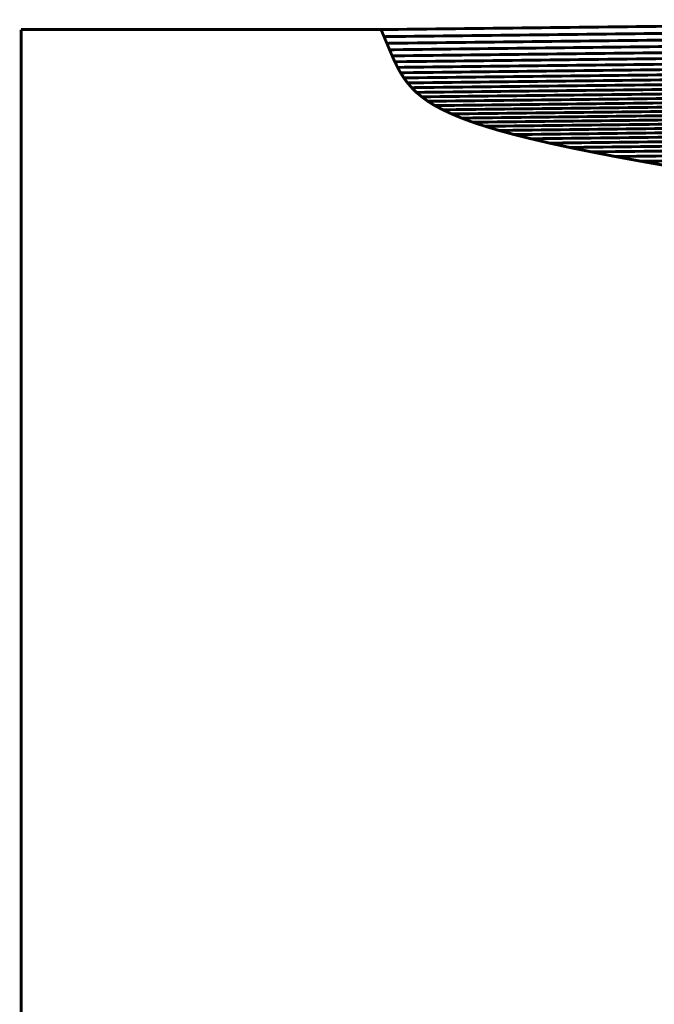
# Model space of a CAD drawing. Extents: x -1.42 to 1.67, y -1.44 to 3.94.
# Drawn here: x -0.67 to -0.01, y 1.01 to 2.03 of the extents above; entities that cross this region are included whole.
import ezdxf

# ---------------------------------------------------------------- set-up
doc = ezdxf.new("R2010")
doc.units = 0
doc.header["$MEASUREMENT"] = 0

msp = doc.modelspace()

# ---------------------------------------------------------------- linework, layer by layer
at = {"color": 7}
for points in [[(-0.2956, 2.0174, 0.003, 0.003, 0), (-0.6682, 2.0174, 0.003, 0.003, 0)], [(-0.6682, 2.0174, 0.003, 0.003, 0), (-0.6679, -1.0682, 0.003, 0.003, 0)], [(-0.2896, 2.0032, 0.003, 0.003, 0), (-0.2956, 2.0174, 0.003, 0.003, 0)]]:
    msp.add_lwpolyline(points, format="xyseb", dxfattribs=at)
at = {"color": 254}
for points in [[(0.4533, 2.0261, 0.003, 0.003, 0), (-0.2956, 2.0174, 0.003, 0.003, 0)], [(0.4533, 2.0261, 0.003, 0.003, 0), (-0.2956, 2.0174, 0.003, 0.003, 0)], [(-0.2956, 2.0174, 0.003, 0.003, 0), (-0.2925, 2.0101, 0.003, 0.003, 0)], [(-0.2956, 2.0174, 0.003, 0.003, 0), (-0.2925, 2.0101, 0.003, 0.003, 0)], [(0.4564, 2.0188, 0.003, 0.003, 0), (-0.2925, 2.0101, 0.003, 0.003, 0)], [(-0.2925, 2.0101, 0.003, 0.003, 0), (0.4564, 2.0188, 0.003, 0.003, 0)], [(0.4564, 2.0188, 0.003, 0.003, 0), (-0.2925, 2.0101, 0.003, 0.003, 0)], [(-0.2925, 2.0101, 0.003, 0.003, 0), (0.4564, 2.0188, 0.003, 0.003, 0)], [(-0.2925, 2.0101, 0.003, 0.003, 0), (-0.2896, 2.0032, 0.003, 0.003, 0)], [(-0.2925, 2.0101, 0.003, 0.003, 0), (-0.2896, 2.0032, 0.003, 0.003, 0)], [(0.4593, 2.0119, 0.003, 0.003, 0), (-0.2896, 2.0032, 0.003, 0.003, 0)], [(-0.2896, 2.0032, 0.003, 0.003, 0), (0.4593, 2.0119, 0.003, 0.003, 0)], [(0.4593, 2.0119, 0.003, 0.003, 0), (-0.2896, 2.0032, 0.003, 0.003, 0)], [(-0.2896, 2.0032, 0.003, 0.003, 0), (0.4593, 2.0119, 0.003, 0.003, 0)], [(-0.2896, 2.0032, 0.003, 0.003, 0), (-0.2868, 1.9965, 0.003, 0.003, 0)], [(-0.2896, 2.0032, 0.003, 0.003, 0), (-0.2868, 1.9965, 0.003, 0.003, 0)], [(0.462, 2.0053, 0.003, 0.003, 0), (-0.2868, 1.9965, 0.003, 0.003, 0)], [(-0.2868, 1.9965, 0.003, 0.003, 0), (0.462, 2.0053, 0.003, 0.003, 0)], [(0.462, 2.0053, 0.003, 0.003, 0), (-0.2868, 1.9965, 0.003, 0.003, 0)], [(-0.2868, 1.9965, 0.003, 0.003, 0), (0.462, 2.0053, 0.003, 0.003, 0)], [(-0.2868, 1.9965, 0.003, 0.003, 0), (-0.2841, 1.9902, 0.003, 0.003, 0)], [(-0.2868, 1.9965, 0.003, 0.003, 0), (-0.2841, 1.9902, 0.003, 0.003, 0)], [(0.4648, 1.9989, 0.003, 0.003, 0), (-0.2841, 1.9902, 0.003, 0.003, 0)], [(-0.2841, 1.9902, 0.003, 0.003, 0), (0.4648, 1.9989, 0.003, 0.003, 0)], [(0.4648, 1.9989, 0.003, 0.003, 0), (-0.2841, 1.9902, 0.003, 0.003, 0)], [(-0.2841, 1.9902, 0.003, 0.003, 0), (0.4648, 1.9989, 0.003, 0.003, 0)], [(-0.2841, 1.9902, 0.003, 0.003, 0), (-0.2814, 1.9841, 0.003, 0.003, 0)], [(-0.2841, 1.9902, 0.003, 0.003, 0), (-0.2814, 1.9841, 0.003, 0.003, 0)], [(0.4675, 1.9928, 0.003, 0.003, 0), (-0.2814, 1.9841, 0.003, 0.003, 0)], [(-0.2814, 1.9841, 0.003, 0.003, 0), (0.4675, 1.9928, 0.003, 0.003, 0)], [(0.4675, 1.9928, 0.003, 0.003, 0), (-0.2814, 1.9841, 0.003, 0.003, 0)], [(-0.2814, 1.9841, 0.003, 0.003, 0), (0.4675, 1.9928, 0.003, 0.003, 0)], [(0.4704, 1.987, 0.003, 0.003, 0), (-0.2785, 1.9783, 0.003, 0.003, 0)], [(-0.2785, 1.9783, 0.003, 0.003, 0), (0.4704, 1.987, 0.003, 0.003, 0)], [(0.4704, 1.987, 0.003, 0.003, 0), (-0.2785, 1.9783, 0.003, 0.003, 0)], [(-0.2785, 1.9783, 0.003, 0.003, 0), (0.4704, 1.987, 0.003, 0.003, 0)], [(-0.2814, 1.9841, 0.003, 0.003, 0), (-0.2785, 1.9783, 0.003, 0.003, 0)], [(-0.2814, 1.9841, 0.003, 0.003, 0), (-0.2785, 1.9783, 0.003, 0.003, 0)], [(-0.2785, 1.9783, 0.003, 0.003, 0), (-0.2754, 1.9727, 0.003, 0.003, 0)], [(-0.2785, 1.9783, 0.003, 0.003, 0), (-0.2754, 1.9727, 0.003, 0.003, 0)], [(0.4735, 1.9815, 0.003, 0.003, 0), (-0.2754, 1.9727, 0.003, 0.003, 0)], [(-0.2754, 1.9727, 0.003, 0.003, 0), (0.4735, 1.9815, 0.003, 0.003, 0)], [(0.4735, 1.9815, 0.003, 0.003, 0), (-0.2754, 1.9727, 0.003, 0.003, 0)], [(-0.2754, 1.9727, 0.003, 0.003, 0), (0.4735, 1.9815, 0.003, 0.003, 0)], [(0.4769, 1.9761, 0.003, 0.003, 0), (-0.272, 1.9674, 0.003, 0.003, 0)], [(-0.272, 1.9674, 0.003, 0.003, 0), (0.4769, 1.9761, 0.003, 0.003, 0)], [(0.4769, 1.9761, 0.003, 0.003, 0), (-0.272, 1.9674, 0.003, 0.003, 0)], [(-0.272, 1.9674, 0.003, 0.003, 0), (0.4769, 1.9761, 0.003, 0.003, 0)], [(-0.2754, 1.9727, 0.003, 0.003, 0), (-0.272, 1.9674, 0.003, 0.003, 0)], [(-0.2754, 1.9727, 0.003, 0.003, 0), (-0.272, 1.9674, 0.003, 0.003, 0)], [(-0.272, 1.9674, 0.003, 0.003, 0), (-0.2682, 1.9622, 0.003, 0.003, 0)], [(-0.272, 1.9674, 0.003, 0.003, 0), (-0.2682, 1.9622, 0.003, 0.003, 0)], [(0.4807, 1.971, 0.003, 0.003, 0), (-0.2682, 1.9622, 0.003, 0.003, 0)], [(-0.2682, 1.9622, 0.003, 0.003, 0), (0.4807, 1.971, 0.003, 0.003, 0)], [(0.4807, 1.971, 0.003, 0.003, 0), (-0.2682, 1.9622, 0.003, 0.003, 0)], [(-0.2682, 1.9622, 0.003, 0.003, 0), (0.4807, 1.971, 0.003, 0.003, 0)], [(0.485, 1.966, 0.003, 0.003, 0), (-0.2639, 1.9573, 0.003, 0.003, 0)], [(-0.2639, 1.9573, 0.003, 0.003, 0), (0.485, 1.966, 0.003, 0.003, 0)], [(0.485, 1.966, 0.003, 0.003, 0), (-0.2639, 1.9573, 0.003, 0.003, 0)], [(-0.2639, 1.9573, 0.003, 0.003, 0), (0.485, 1.966, 0.003, 0.003, 0)], [(-0.2682, 1.9622, 0.003, 0.003, 0), (-0.2639, 1.9573, 0.003, 0.003, 0)], [(-0.2682, 1.9622, 0.003, 0.003, 0), (-0.2639, 1.9573, 0.003, 0.003, 0)], [(-0.2639, 1.9573, 0.003, 0.003, 0), (-0.259, 1.9524, 0.003, 0.003, 0)], [(-0.2639, 1.9573, 0.003, 0.003, 0), (-0.259, 1.9524, 0.003, 0.003, 0)], [(0.4899, 1.9612, 0.003, 0.003, 0), (-0.259, 1.9524, 0.003, 0.003, 0)], [(-0.259, 1.9524, 0.003, 0.003, 0), (0.4899, 1.9612, 0.003, 0.003, 0)], [(0.4899, 1.9612, 0.003, 0.003, 0), (-0.259, 1.9524, 0.003, 0.003, 0)], [(-0.259, 1.9524, 0.003, 0.003, 0), (0.4899, 1.9612, 0.003, 0.003, 0)], [(-0.2534, 1.9478, 0.003, 0.003, 0), (0.4955, 1.9565, 0.003, 0.003, 0)], [(-0.2534, 1.9478, 0.003, 0.003, 0), (0.4955, 1.9565, 0.003, 0.003, 0)], [(-0.259, 1.9524, 0.003, 0.003, 0), (-0.2534, 1.9478, 0.003, 0.003, 0)], [(-0.259, 1.9524, 0.003, 0.003, 0), (-0.2534, 1.9478, 0.003, 0.003, 0)]]:
    msp.add_lwpolyline(points, format="xyseb", dxfattribs=at)
at = {"color": 0}
for points in [[(0.4533, 2.0261, 0.003, 0.003, 0), (-0.2956, 2.0174, 0.003, 0.003, 0)], [(0.4533, 2.0261, 0.003, 0.003, 0), (-0.2956, 2.0174, 0.003, 0.003, 0)], [(-0.2956, 2.0174, 0.003, 0.003, 0), (-0.2925, 2.0101, 0.003, 0.003, 0)], [(-0.2956, 2.0174, 0.003, 0.003, 0), (-0.2925, 2.0101, 0.003, 0.003, 0)], [(-0.2925, 2.0101, 0.003, 0.003, 0), (-0.2896, 2.0032, 0.003, 0.003, 0)], [(-0.2925, 2.0101, 0.003, 0.003, 0), (-0.2896, 2.0032, 0.003, 0.003, 0)], [(-0.2896, 2.0032, 0.003, 0.003, 0), (-0.2868, 1.9965, 0.003, 0.003, 0)], [(-0.2896, 2.0032, 0.003, 0.003, 0), (-0.2868, 1.9965, 0.003, 0.003, 0)], [(-0.2868, 1.9965, 0.003, 0.003, 0), (-0.2841, 1.9902, 0.003, 0.003, 0)], [(-0.2868, 1.9965, 0.003, 0.003, 0), (-0.2841, 1.9902, 0.003, 0.003, 0)], [(-0.2841, 1.9902, 0.003, 0.003, 0), (-0.2814, 1.9841, 0.003, 0.003, 0)], [(-0.2841, 1.9902, 0.003, 0.003, 0), (-0.2814, 1.9841, 0.003, 0.003, 0)], [(-0.2814, 1.9841, 0.003, 0.003, 0), (-0.2785, 1.9783, 0.003, 0.003, 0)], [(-0.2814, 1.9841, 0.003, 0.003, 0), (-0.2785, 1.9783, 0.003, 0.003, 0)], [(-0.2785, 1.9783, 0.003, 0.003, 0), (-0.2754, 1.9727, 0.003, 0.003, 0)], [(-0.2785, 1.9783, 0.003, 0.003, 0), (-0.2754, 1.9727, 0.003, 0.003, 0)], [(-0.2754, 1.9727, 0.003, 0.003, 0), (-0.272, 1.9674, 0.003, 0.003, 0)], [(-0.2754, 1.9727, 0.003, 0.003, 0), (-0.272, 1.9674, 0.003, 0.003, 0)], [(-0.272, 1.9674, 0.003, 0.003, 0), (-0.2682, 1.9622, 0.003, 0.003, 0)], [(-0.272, 1.9674, 0.003, 0.003, 0), (-0.2682, 1.9622, 0.003, 0.003, 0)], [(-0.2682, 1.9622, 0.003, 0.003, 0), (-0.2639, 1.9573, 0.003, 0.003, 0)], [(-0.2682, 1.9622, 0.003, 0.003, 0), (-0.2639, 1.9573, 0.003, 0.003, 0)], [(-0.2639, 1.9573, 0.003, 0.003, 0), (-0.259, 1.9524, 0.003, 0.003, 0)], [(-0.2639, 1.9573, 0.003, 0.003, 0), (-0.259, 1.9524, 0.003, 0.003, 0)], [(-0.259, 1.9524, 0.003, 0.003, 0), (-0.2534, 1.9478, 0.003, 0.003, 0)], [(-0.259, 1.9524, 0.003, 0.003, 0), (-0.2534, 1.9478, 0.003, 0.003, 0)], [(-0.2534, 1.9478, 0.003, 0.003, 0), (-0.2471, 1.9432, 0.003, 0.003, 0)], [(-0.2534, 1.9478, 0.003, 0.003, 0), (-0.2471, 1.9432, 0.003, 0.003, 0)], [(-0.2471, 1.9432, 0.003, 0.003, 0), (-0.2399, 1.9387, 0.003, 0.003, 0)], [(-0.2471, 1.9432, 0.003, 0.003, 0), (-0.2399, 1.9387, 0.003, 0.003, 0)], [(-0.2399, 1.9387, 0.003, 0.003, 0), (-0.2317, 1.9344, 0.003, 0.003, 0)], [(-0.2399, 1.9387, 0.003, 0.003, 0), (-0.2317, 1.9344, 0.003, 0.003, 0)], [(-0.2317, 1.9344, 0.003, 0.003, 0), (-0.2225, 1.9301, 0.003, 0.003, 0)], [(-0.2317, 1.9344, 0.003, 0.003, 0), (-0.2225, 1.9301, 0.003, 0.003, 0)], [(-0.2225, 1.9301, 0.003, 0.003, 0), (-0.2122, 1.9258, 0.003, 0.003, 0)], [(-0.2225, 1.9301, 0.003, 0.003, 0), (-0.2122, 1.9258, 0.003, 0.003, 0)], [(-0.2122, 1.9258, 0.003, 0.003, 0), (-0.2006, 1.9215, 0.003, 0.003, 0)], [(-0.2122, 1.9258, 0.003, 0.003, 0), (-0.2006, 1.9215, 0.003, 0.003, 0)], [(-0.2006, 1.9215, 0.003, 0.003, 0), (-0.1878, 1.9173, 0.003, 0.003, 0)], [(-0.2006, 1.9215, 0.003, 0.003, 0), (-0.1878, 1.9173, 0.003, 0.003, 0)], [(-0.1878, 1.9173, 0.003, 0.003, 0), (-0.1735, 1.913, 0.003, 0.003, 0)], [(-0.1878, 1.9173, 0.003, 0.003, 0), (-0.1735, 1.913, 0.003, 0.003, 0)], [(-0.1735, 1.913, 0.003, 0.003, 0), (-0.1577, 1.9087, 0.003, 0.003, 0)], [(-0.1735, 1.913, 0.003, 0.003, 0), (-0.1577, 1.9087, 0.003, 0.003, 0)], [(-0.1577, 1.9087, 0.003, 0.003, 0), (-0.1403, 1.9044, 0.003, 0.003, 0)], [(-0.1577, 1.9087, 0.003, 0.003, 0), (-0.1403, 1.9044, 0.003, 0.003, 0)], [(-0.1403, 1.9044, 0.003, 0.003, 0), (-0.1212, 1.8999, 0.003, 0.003, 0)], [(-0.1403, 1.9044, 0.003, 0.003, 0), (-0.1212, 1.8999, 0.003, 0.003, 0)], [(-0.1212, 1.8999, 0.003, 0.003, 0), (-0.1004, 1.8954, 0.003, 0.003, 0)], [(-0.1212, 1.8999, 0.003, 0.003, 0), (-0.1004, 1.8954, 0.003, 0.003, 0)], [(-0.1004, 1.8954, 0.003, 0.003, 0), (-0.0777, 1.8908, 0.003, 0.003, 0)], [(-0.1004, 1.8954, 0.003, 0.003, 0), (-0.0777, 1.8908, 0.003, 0.003, 0)], [(-0.0777, 1.8908, 0.003, 0.003, 0), (-0.0531, 1.886, 0.003, 0.003, 0)], [(-0.0777, 1.8908, 0.003, 0.003, 0), (-0.0531, 1.886, 0.003, 0.003, 0)], [(-0.0531, 1.886, 0.003, 0.003, 0), (-0.0264, 1.8811, 0.003, 0.003, 0)], [(-0.0531, 1.886, 0.003, 0.003, 0), (-0.0264, 1.8811, 0.003, 0.003, 0)], [(-0.0264, 1.8811, 0.003, 0.003, 0), (0.0025, 1.876, 0.003, 0.003, 0)], [(-0.0264, 1.8811, 0.003, 0.003, 0), (0.0025, 1.876, 0.003, 0.003, 0)]]:
    msp.add_lwpolyline(points, format="xyseb", dxfattribs=at)
at = {"color": 9}
for points in [[(0.4955, 1.9565, 0.003, 0.003, 0), (-0.2534, 1.9478, 0.003, 0.003, 0)], [(0.4955, 1.9565, 0.003, 0.003, 0), (-0.2534, 1.9478, 0.003, 0.003, 0)], [(-0.2534, 1.9478, 0.003, 0.003, 0), (-0.2471, 1.9432, 0.003, 0.003, 0)], [(-0.2534, 1.9478, 0.003, 0.003, 0), (-0.2471, 1.9432, 0.003, 0.003, 0)], [(0.5018, 1.9519, 0.003, 0.003, 0), (-0.2471, 1.9432, 0.003, 0.003, 0)], [(-0.2471, 1.9432, 0.003, 0.003, 0), (0.5018, 1.9519, 0.003, 0.003, 0)], [(0.5018, 1.9519, 0.003, 0.003, 0), (-0.2471, 1.9432, 0.003, 0.003, 0)], [(-0.2471, 1.9432, 0.003, 0.003, 0), (0.5018, 1.9519, 0.003, 0.003, 0)], [(0.509, 1.9475, 0.003, 0.003, 0), (-0.2399, 1.9387, 0.003, 0.003, 0)], [(-0.2399, 1.9387, 0.003, 0.003, 0), (0.509, 1.9475, 0.003, 0.003, 0)], [(0.509, 1.9475, 0.003, 0.003, 0), (-0.2399, 1.9387, 0.003, 0.003, 0)], [(-0.2399, 1.9387, 0.003, 0.003, 0), (0.509, 1.9475, 0.003, 0.003, 0)], [(-0.2471, 1.9432, 0.003, 0.003, 0), (-0.2399, 1.9387, 0.003, 0.003, 0)], [(-0.2471, 1.9432, 0.003, 0.003, 0), (-0.2399, 1.9387, 0.003, 0.003, 0)], [(-0.2399, 1.9387, 0.003, 0.003, 0), (-0.2317, 1.9344, 0.003, 0.003, 0)], [(-0.2399, 1.9387, 0.003, 0.003, 0), (-0.2317, 1.9344, 0.003, 0.003, 0)], [(-0.2317, 1.9344, 0.003, 0.003, 0), (0.5172, 1.9431, 0.003, 0.003, 0)], [(-0.2317, 1.9344, 0.003, 0.003, 0), (0.5172, 1.9431, 0.003, 0.003, 0)]]:
    msp.add_lwpolyline(points, format="xyseb", dxfattribs=at)
at = {"color": 253}
for points in [[(0.5172, 1.9431, 0.003, 0.003, 0), (-0.2317, 1.9344, 0.003, 0.003, 0)], [(0.5172, 1.9431, 0.003, 0.003, 0), (-0.2317, 1.9344, 0.003, 0.003, 0)], [(0.5264, 1.9388, 0.003, 0.003, 0), (-0.2225, 1.9301, 0.003, 0.003, 0)], [(-0.2225, 1.9301, 0.003, 0.003, 0), (0.5264, 1.9388, 0.003, 0.003, 0)], [(0.5264, 1.9388, 0.003, 0.003, 0), (-0.2225, 1.9301, 0.003, 0.003, 0)], [(-0.2225, 1.9301, 0.003, 0.003, 0), (0.5264, 1.9388, 0.003, 0.003, 0)], [(-0.2317, 1.9344, 0.003, 0.003, 0), (-0.2225, 1.9301, 0.003, 0.003, 0)], [(-0.2317, 1.9344, 0.003, 0.003, 0), (-0.2225, 1.9301, 0.003, 0.003, 0)], [(-0.2225, 1.9301, 0.003, 0.003, 0), (-0.2122, 1.9258, 0.003, 0.003, 0)], [(-0.2225, 1.9301, 0.003, 0.003, 0), (-0.2122, 1.9258, 0.003, 0.003, 0)], [(0.5367, 1.9345, 0.003, 0.003, 0), (-0.2122, 1.9258, 0.003, 0.003, 0)], [(-0.2122, 1.9258, 0.003, 0.003, 0), (0.5367, 1.9345, 0.003, 0.003, 0)], [(0.5367, 1.9345, 0.003, 0.003, 0), (-0.2122, 1.9258, 0.003, 0.003, 0)], [(-0.2122, 1.9258, 0.003, 0.003, 0), (0.5367, 1.9345, 0.003, 0.003, 0)], [(-0.2122, 1.9258, 0.003, 0.003, 0), (-0.2006, 1.9215, 0.003, 0.003, 0)], [(-0.2122, 1.9258, 0.003, 0.003, 0), (-0.2006, 1.9215, 0.003, 0.003, 0)], [(0.5483, 1.9303, 0.003, 0.003, 0), (-0.2006, 1.9215, 0.003, 0.003, 0)], [(-0.2006, 1.9215, 0.003, 0.003, 0), (0.5483, 1.9303, 0.003, 0.003, 0)], [(0.5483, 1.9303, 0.003, 0.003, 0), (-0.2006, 1.9215, 0.003, 0.003, 0)], [(-0.2006, 1.9215, 0.003, 0.003, 0), (0.5483, 1.9303, 0.003, 0.003, 0)], [(0.5611, 1.926, 0.003, 0.003, 0), (-0.1878, 1.9173, 0.003, 0.003, 0)], [(-0.1878, 1.9173, 0.003, 0.003, 0), (0.5611, 1.926, 0.003, 0.003, 0)], [(0.5611, 1.926, 0.003, 0.003, 0), (-0.1878, 1.9173, 0.003, 0.003, 0)], [(-0.1878, 1.9173, 0.003, 0.003, 0), (0.5611, 1.926, 0.003, 0.003, 0)], [(-0.2006, 1.9215, 0.003, 0.003, 0), (-0.1878, 1.9173, 0.003, 0.003, 0)], [(-0.2006, 1.9215, 0.003, 0.003, 0), (-0.1878, 1.9173, 0.003, 0.003, 0)], [(-0.1878, 1.9173, 0.003, 0.003, 0), (-0.1735, 1.913, 0.003, 0.003, 0)], [(-0.1878, 1.9173, 0.003, 0.003, 0), (-0.1735, 1.913, 0.003, 0.003, 0)], [(0.5754, 1.9218, 0.003, 0.003, 0), (-0.1735, 1.913, 0.003, 0.003, 0)], [(-0.1735, 1.913, 0.003, 0.003, 0), (0.5754, 1.9218, 0.003, 0.003, 0)], [(0.5754, 1.9218, 0.003, 0.003, 0), (-0.1735, 1.913, 0.003, 0.003, 0)], [(-0.1735, 1.913, 0.003, 0.003, 0), (0.5754, 1.9218, 0.003, 0.003, 0)], [(0.5912, 1.9175, 0.003, 0.003, 0), (-0.1577, 1.9087, 0.003, 0.003, 0)], [(-0.1577, 1.9087, 0.003, 0.003, 0), (0.5912, 1.9175, 0.003, 0.003, 0)], [(0.5912, 1.9175, 0.003, 0.003, 0), (-0.1577, 1.9087, 0.003, 0.003, 0)], [(-0.1577, 1.9087, 0.003, 0.003, 0), (0.5912, 1.9175, 0.003, 0.003, 0)], [(-0.1735, 1.913, 0.003, 0.003, 0), (-0.1577, 1.9087, 0.003, 0.003, 0)], [(-0.1735, 1.913, 0.003, 0.003, 0), (-0.1577, 1.9087, 0.003, 0.003, 0)], [(-0.1577, 1.9087, 0.003, 0.003, 0), (-0.1403, 1.9044, 0.003, 0.003, 0)], [(-0.1577, 1.9087, 0.003, 0.003, 0), (-0.1403, 1.9044, 0.003, 0.003, 0)], [(0.6086, 1.9131, 0.003, 0.003, 0), (-0.1403, 1.9044, 0.003, 0.003, 0)], [(-0.1403, 1.9044, 0.003, 0.003, 0), (0.6086, 1.9131, 0.003, 0.003, 0)], [(0.6086, 1.9131, 0.003, 0.003, 0), (-0.1403, 1.9044, 0.003, 0.003, 0)], [(-0.1403, 1.9044, 0.003, 0.003, 0), (0.6086, 1.9131, 0.003, 0.003, 0)], [(-0.1403, 1.9044, 0.003, 0.003, 0), (-0.1212, 1.8999, 0.003, 0.003, 0)], [(-0.1403, 1.9044, 0.003, 0.003, 0), (-0.1212, 1.8999, 0.003, 0.003, 0)], [(-0.1212, 1.8999, 0.003, 0.003, 0), (0.6276, 1.9087, 0.003, 0.003, 0)], [(-0.1212, 1.8999, 0.003, 0.003, 0), (0.6276, 1.9087, 0.003, 0.003, 0)]]:
    msp.add_lwpolyline(points, format="xyseb", dxfattribs=at)
at = {"color": 252}
for points in [[(0.6276, 1.9087, 0.003, 0.003, 0), (-0.1212, 1.8999, 0.003, 0.003, 0)], [(0.6276, 1.9087, 0.003, 0.003, 0), (-0.1212, 1.8999, 0.003, 0.003, 0)], [(-0.1212, 1.8999, 0.003, 0.003, 0), (-0.1004, 1.8954, 0.003, 0.003, 0)], [(-0.1212, 1.8999, 0.003, 0.003, 0), (-0.1004, 1.8954, 0.003, 0.003, 0)], [(0.6485, 1.9042, 0.003, 0.003, 0), (-0.1004, 1.8954, 0.003, 0.003, 0)], [(-0.1004, 1.8954, 0.003, 0.003, 0), (0.6485, 1.9042, 0.003, 0.003, 0)], [(0.6485, 1.9042, 0.003, 0.003, 0), (-0.1004, 1.8954, 0.003, 0.003, 0)], [(-0.1004, 1.8954, 0.003, 0.003, 0), (0.6485, 1.9042, 0.003, 0.003, 0)], [(-0.1004, 1.8954, 0.003, 0.003, 0), (-0.0777, 1.8908, 0.003, 0.003, 0)], [(-0.1004, 1.8954, 0.003, 0.003, 0), (-0.0777, 1.8908, 0.003, 0.003, 0)], [(0.6712, 1.8995, 0.003, 0.003, 0), (-0.0777, 1.8908, 0.003, 0.003, 0)], [(-0.0777, 1.8908, 0.003, 0.003, 0), (0.6712, 1.8995, 0.003, 0.003, 0)], [(0.6712, 1.8995, 0.003, 0.003, 0), (-0.0777, 1.8908, 0.003, 0.003, 0)], [(-0.0777, 1.8908, 0.003, 0.003, 0), (0.6712, 1.8995, 0.003, 0.003, 0)], [(0.6958, 1.8947, 0.003, 0.003, 0), (-0.0531, 1.886, 0.003, 0.003, 0)], [(-0.0531, 1.886, 0.003, 0.003, 0), (0.6958, 1.8947, 0.003, 0.003, 0)], [(0.6958, 1.8947, 0.003, 0.003, 0), (-0.0531, 1.886, 0.003, 0.003, 0)], [(-0.0531, 1.886, 0.003, 0.003, 0), (0.6958, 1.8947, 0.003, 0.003, 0)], [(-0.0777, 1.8908, 0.003, 0.003, 0), (-0.0531, 1.886, 0.003, 0.003, 0)], [(-0.0777, 1.8908, 0.003, 0.003, 0), (-0.0531, 1.886, 0.003, 0.003, 0)], [(-0.0531, 1.886, 0.003, 0.003, 0), (-0.0264, 1.8811, 0.003, 0.003, 0)], [(-0.0531, 1.886, 0.003, 0.003, 0), (-0.0264, 1.8811, 0.003, 0.003, 0)], [(0.7225, 1.8898, 0.003, 0.003, 0), (-0.0264, 1.8811, 0.003, 0.003, 0)], [(-0.0264, 1.8811, 0.003, 0.003, 0), (0.7225, 1.8898, 0.003, 0.003, 0)], [(0.7225, 1.8898, 0.003, 0.003, 0), (-0.0264, 1.8811, 0.003, 0.003, 0)], [(-0.0264, 1.8811, 0.003, 0.003, 0), (0.7225, 1.8898, 0.003, 0.003, 0)], [(-0.0264, 1.8811, 0.003, 0.003, 0), (0.0025, 1.876, 0.003, 0.003, 0)], [(-0.0264, 1.8811, 0.003, 0.003, 0), (0.0025, 1.876, 0.003, 0.003, 0)]]:
    msp.add_lwpolyline(points, format="xyseb", dxfattribs=at)
at = {"color": 7}
msp.add_spline([(0.283, 1.0275), (0.2859, 1.0272), (0.2942, 1.0267), (0.307, 1.0265), (0.3237, 1.0271), (0.3434, 1.029), (0.3653, 1.0327), (0.3887, 1.0386), (0.4129, 1.0474), (0.4369, 1.0594), (0.4601, 1.0752), (0.4817, 1.0953), (0.5008, 1.1201), (0.5168, 1.1503), (0.5289, 1.1862), (0.5362, 1.2284), (0.538, 1.2773), (0.5371, 1.3292), (0.5364, 1.3798), (0.5352, 1.4289), (0.5327, 1.4764), (0.5282, 1.5219), (0.521, 1.5655), (0.5103, 1.6069), (0.4956, 1.646), (0.4759, 1.6825), (0.4506, 1.7164), (0.419, 1.7473), (0.3804, 1.7753), (0.334, 1.8001), (0.2792, 1.8215), (0.2151, 1.8393), (0.1411, 1.8535), (0.067, 1.8652), (0.0025, 1.876), (-0.053, 1.886), (-0.1004, 1.8954), (-0.1403, 1.9044), (-0.1735, 1.913), (-0.2006, 1.9215), (-0.2225, 1.9301), (-0.2399, 1.9387), (-0.2534, 1.9478), (-0.2639, 1.9573), (-0.272, 1.9674), (-0.2785, 1.9783), (-0.2841, 1.9902), (-0.2896, 2.0032)], degree=3, dxfattribs=at)

doc.saveas('drawing.dxf')
